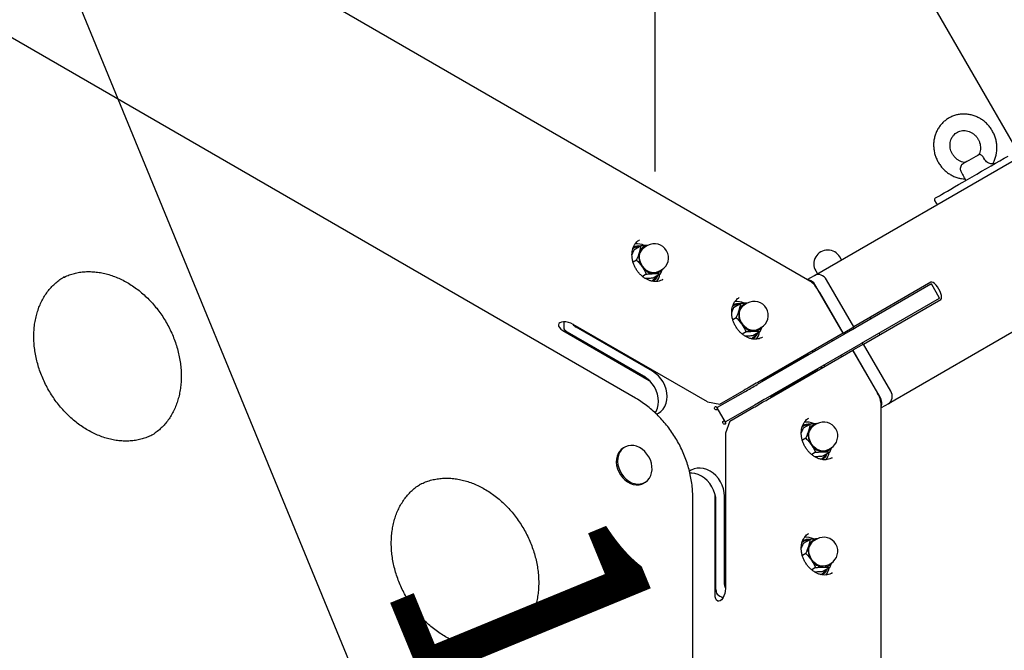
# Model space of a CAD drawing. Units: millimetres. Extents: x 10232 to 52541, y -20002 to 17079.
# Drawn here: x 15977 to 16576, y 754 to 1137 of the extents above; entities that cross this region are included whole.
import ezdxf

# ---------------------------------------------------------------- set-up
doc = ezdxf.new("R2010")
doc.units = ezdxf.units.MM
doc.header["$PDSIZE"] = -1
doc.linetypes.add('ACAD_ISO03W100', pattern=[30, 12, -18])
doc.linetypes.add('ČERCHOVANÁ', pattern=[25.4, 12.7, -6.35, 0, -6.35])
for name, color, linetype in [('HERNI_PRVEK', 4, 'Continuous'), ('KOTY', 7, 'Continuous'), ('osa', 7, 'ČERCHOVANÁ'), ('PADOVA_ZONA', 1, 'ACAD_ISO03W100')]:
    doc.layers.add(name, color=color, linetype=linetype)
doc.styles.add('arial', font='arial.ttf')
doc.dimstyles.new('_KOTY_50', dxfattribs={"dimtxt": 150, "dimasz": 75, "dimexe": 100, "dimexo": 50, "dimgap": 35, "dimtad": 1, "dimdec": 0, "dimrnd": 10, "dimdsep": 46, "dimtxsty": 'arial', "dimblk": 'ARCHTICK', "dimcen": -1.5, "dimclrt": 2, "dimadec": 0, "dimazin": 0, "dimtfac": 0.63, "dimtdec": 0, "dimtix": 1, "dimtmove": 2, "dimatfit": 3, "dimldrblk": 'KOTA', "dimfxl": 100, "dimtolj": 1, "dimtzin": 0, "dimarcsym": 0})

# ---------------------------------------------------------------- blocks, each defined once
blk = doc.blocks.new('_ArchTick')
at = {"color": 0, "linetype": 'ByBlock', "const_width": 0.15}
blk.add_lwpolyline([(-0.5, -0.5), (0.5, 0.5)], dxfattribs=at)
blk = doc.blocks.new('*D6')
at = {"layer": 'Defpoints', "color": 0, "transparency": 16777216}
for p in [(16363.72, 1500.42), (17897.52, 1500.42), (16906.34, 560.35)]:
    blk.add_point(p, dxfattribs=at)
at = {"layer": 'KOTY', "color": 0, "lineweight": -2, "transparency": 16777216}
for p, q in [((16413.72, 1500.42), (17997.52, 1500.42)), ((17897.52, 560.35), (17897.52, 1500.42)), ((16956.34, 560.35), (17997.52, 560.35))]:
    blk.add_line(p, q, dxfattribs=at)
at = {"layer": 'KOTY', "color": 0, "lineweight": -2, "transparency": 16777216, "xscale": 75, "yscale": 75, "zscale": 75}
for p, rotation in [((17897.52, 1500.42), 90), ((17897.52, 560.35), 270)]:
    blk.add_blockref('_ArchTick', p, dxfattribs=dict(at, rotation=rotation))
at = {"layer": 'KOTY', "color": 2, "transparency": 16777216, "insert": (17785.94, 1030.38), "char_height": 150, "attachment_point": 5, "rotation": 90, "style": 'arial'}
blk.add_mtext('\\A1;940', dxfattribs=at)
blk = doc.blocks.new('KOTA')
for p, q in [((-75, -75), (75, 75)), ((0, 75), (0, -75)), ((-75, 0), (75, 0))]:
    blk.add_line(p, q)
blk = doc.blocks.new('*D13')
at = {"layer": 'Defpoints', "color": 0, "transparency": 16777216}
for p in [(16906.34, 2641.62), (16363.72, 1500.42), (16906.34, 560.35)]:
    blk.add_point(p, dxfattribs=at)
at = {"layer": 'KOTY', "color": 0, "lineweight": -2, "transparency": 16777216}
for p, q in [((16363.72, 1550.42), (16363.72, 2741.62)), ((16906.34, 610.35), (16906.34, 2741.62)), ((16363.72, 2641.62), (16906.34, 2641.62))]:
    blk.add_line(p, q, dxfattribs=at)
at = {"layer": 'KOTY', "color": 0, "lineweight": -2, "transparency": 16777216, "xscale": 75, "yscale": 75, "zscale": 75, "rotation": 180}
blk.add_blockref('_ArchTick', (16363.72, 2641.62), dxfattribs=at)
at = {"layer": 'KOTY', "color": 0, "lineweight": -2, "transparency": 16777216, "xscale": 75, "yscale": 75, "zscale": 75}
blk.add_blockref('_ArchTick', (16906.34, 2641.62), dxfattribs=at)
at = {"layer": 'KOTY', "color": 2, "transparency": 16777216, "insert": (16635.03, 2753.21), "char_height": 150, "attachment_point": 5, "style": 'arial'}
blk.add_mtext('\\A1;540', dxfattribs=at)
blk = doc.blocks.new('*D39')
at = {"layer": 'Defpoints', "color": 0, "transparency": 16777216}
for p in [(16363.7, 1500.42), (16981.32, 0), (16557.34, -174.53)]:
    blk.add_point(p, dxfattribs=at)
at = {"layer": 'KOTY', "color": 0, "lineweight": -2, "transparency": 16777216}
for p, q in [((16317.46, 1481.38), (15847.25, 1287.83)), ((15939.72, 1325.89), (16557.34, -174.53)), ((16935.09, -19.03), (16464.87, -212.59))]:
    blk.add_line(p, q, dxfattribs=at)
at = {"layer": 'KOTY', "color": 0, "lineweight": -2, "transparency": 16777216, "xscale": 75, "yscale": 75, "zscale": 75}
for p, rotation in [((15939.72, 1325.89), 112.3737327101773), ((16557.34, -174.53), 292.3737327101773)]:
    blk.add_blockref('_ArchTick', p, dxfattribs=dict(at, rotation=rotation))
at = {"layer": 'KOTY', "color": 2, "transparency": 16777216, "insert": (16351.72, 618.16), "char_height": 150, "attachment_point": 5, "rotation": 292.37373, "style": 'arial'}
blk.add_mtext('\\A1;1620', dxfattribs=at)
blk = doc.blocks.new('*D40')
at = {"layer": 'Defpoints', "color": 0, "transparency": 16777216}
for p in [(14848.68, 2130.99), (16981.32, 0), (16627.97, -353.62)]:
    blk.add_point(p, dxfattribs=at)
at = {"layer": 'KOTY', "color": 0, "lineweight": -2, "transparency": 16777216}
for p, q in [((14813.34, 2095.62), (14424.65, 1706.63)), ((14495.33, 1777.37), (16627.97, -353.62)), ((16945.98, -35.37), (16557.29, -424.36))]:
    blk.add_line(p, q, dxfattribs=at)
at = {"layer": 'KOTY', "color": 0, "lineweight": -2, "transparency": 16777216, "xscale": 75, "yscale": 75, "zscale": 75}
for p, rotation in [((14495.33, 1777.37), 135.0221815683366), ((16627.97, -353.62), 315.0221815683366)]:
    blk.add_blockref('_ArchTick', p, dxfattribs=dict(at, rotation=rotation))
at = {"layer": 'KOTY', "color": 2, "transparency": 16777216, "insert": (15640.56, 790.84), "char_height": 150, "attachment_point": 5, "rotation": 315.02218, "style": 'arial'}
blk.add_mtext('\\A1;3010', dxfattribs=at)
blk = doc.blocks.new('*D47')
at = {"layer": 'Defpoints', "color": 0, "transparency": 16777216}
for p in [(16363.72, 1500.39), (17414.43, 853.63), (16906.34, 560.35)]:
    blk.add_point(p, dxfattribs=at)
at = {"layer": 'KOTY', "color": 0, "lineweight": -2, "transparency": 16777216}
for p, q in [((16407.03, 1525.39), (16958.42, 1843.66)), ((16871.81, 1793.67), (17414.43, 853.63)), ((16949.65, 585.34), (17501.04, 903.62))]:
    blk.add_line(p, q, dxfattribs=at)
at = {"layer": 'KOTY', "color": 0, "lineweight": -2, "transparency": 16777216, "xscale": 75, "yscale": 75, "zscale": 75}
for p, rotation in [((16871.81, 1793.67), 119.9947091463647), ((17414.43, 853.63), 299.9947091463647)]:
    blk.add_blockref('_ArchTick', p, dxfattribs=dict(at, rotation=rotation))
at = {"layer": 'KOTY', "color": 2, "transparency": 16777216, "insert": (17239.76, 1379.43), "char_height": 150, "attachment_point": 5, "rotation": 299.99471, "style": 'arial'}
blk.add_mtext('\\A1;1090', dxfattribs=at)

msp = doc.modelspace()

# ---------------------------------------------------------------- linework, layer by layer
at = {"layer": 'HERNI_PRVEK', "ltscale": 200}
for p, q in [((16359.48, 1446.94), (16584.17, 1057.76)), ((16458.1, 978.6), (15781.27, 1369.37)), ((16352.14, 907.33), (15798.91, 1226.74)), ((16460.97, 982.01), (16729.48, 1137.04)), ((16774.48, 1059.1), (16505.97, 904.07)), ((16570.33, 1049.77), (16569.83, 1050.64)), ((16551.96, 1041.6), (16553.01, 1039.77)), ((16534.03, 1027.66), (16535.03, 1025.93)), ((16355.44, 999.98), (16351.03, 997.43)), ((16359.37, 1000.13), (16357.53, 999.07)), ((16352.71, 991.35), (16350.57, 990.12)), ((16477.4, 991.5), (16476.4, 993.23)), ((16358.62, 982.83), (16356.24, 981.46)), ((16367.27, 982.94), (16362.86, 980.4)), ((16366.03, 984.35), (16367.87, 985.41)), ((16367.27, 982.94), (16368.48, 985.91)), ((16461.68, 984.73), (16462.68, 983)), ((16004.38, 981.08), (16004.11, 980.91)), ((16368.51, 979.43), (16368.66, 979.52)), ((16456.58, 979.48), (16460.97, 982.01)), ((16484.8, 950.74), (16468.3, 979.31)), ((16531.77, 977.86), (16484.8, 950.74)), ((16531.7, 976.66), (16485.82, 950.17)), ((16537.04, 968.2), (16532.04, 976.86)), ((16478.34, 947.01), (16461.84, 975.58)), ((16463.94, 971.94), (16478.34, 947.01)), ((16416.11, 964.95), (16411.7, 962.4)), ((16420.04, 965.1), (16418.2, 964.04)), ((16490.8, 940.34), (16537.77, 967.46)), ((16536.7, 968), (16490.82, 941.51)), ((16537.04, 968.2), (16536.7, 968)), ((16413.38, 956.32), (16411.25, 955.09)), ((16495.24, 955.61), (16494.74, 956.48)), ((16307.74, 948.65), (16360.46, 918.22)), ((16357.17, 920.72), (16310.7, 947.55)), ((16395.77, 905.11), (16314.05, 952.29)), ((16362.43, 923.76), (16315.95, 950.59)), ((16419.3, 947.8), (16416.91, 946.42)), ((16427.94, 947.91), (16423.53, 945.37)), ((16484.12, 949.19), (16426.15, 915.72)), ((16478.34, 947.01), (16426.38, 917.01)), ((16426.7, 949.31), (16428.54, 950.38)), ((16427.94, 947.91), (16429.16, 950.88)), ((16478.32, 947), (16478.34, 947.01)), ((16478.34, 947.01), (16484.8, 950.74)), ((16484.35, 950.48), (16484.85, 949.61)), ((16500.74, 946.08), (16500.24, 946.95)), ((16429.19, 944.4), (16429.33, 944.48)), ((16489.12, 940.53), (16431.15, 907.06)), ((16472.06, 942.23), (16471.56, 943.09)), ((16489.85, 940.95), (16490.35, 940.08)), ((16432.38, 906.62), (16484.34, 936.61)), ((16461.17, 937.09), (16461.67, 936.23)), ((16484.34, 936.61), (16484.08, 936.46)), ((16490.8, 940.34), (16484.34, 936.61)), ((16500.84, 908.03), (16484.34, 936.61)), ((16484.34, 936.61), (16498.73, 911.68)), ((16507.3, 911.76), (16490.8, 940.34)), ((16456.87, 934.03), (16429.34, 918.14)), ((16477.56, 932.7), (16477.06, 933.57)), ((16434.84, 908.62), (16462.37, 924.51)), ((16466.67, 927.57), (16467.17, 926.7)), ((16418.87, 911.52), (16401.78, 901.65)), ((16403.4, 903.74), (16418.12, 912.24)), ((16395.77, 905.11), (16403.4, 903.74)), ((16401.78, 901.65), (16401.61, 901.55)), ((16401.61, 901.55), (16406.61, 892.89)), ((16423.87, 902.86), (16406.78, 892.99)), ((16409.4, 893.35), (16424.12, 901.85)), ((16505.97, 904.07), (16501.58, 901.54)), ((16501.58, 121.76), (16501.58, 903.3)), ((16364.86, 897.66), (16365.99, 898.31)), ((16409.4, 893.35), (16406.77, 886.06)), ((16458.43, 891.66), (16454.02, 889.11)), ((16462.36, 891.81), (16460.52, 890.74)), ((16406.77, 886.06), (16406.77, 791.69)), ((16455.7, 883.03), (16453.55, 881.79)), ((16345.49, 877.61), (16344.7, 877.15)), ((16470.26, 874.62), (16465.85, 872.07)), ((16469.02, 876.02), (16470.86, 877.08)), ((16470.26, 874.62), (16471.48, 877.59)), ((16461.61, 874.51), (16459.23, 873.13)), ((16471.5, 871.11), (16471.65, 871.19)), ((16385.99, 863.67), (16384.87, 863.02)), ((16221.86, 855.51), (16221.59, 855.35)), ((16357.02, 855.81), (16357.81, 856.26)), ((16386.88, 208.34), (16386.88, 847.16)), ((16400.46, 788.05), (16400.46, 848.92)), ((16400.99, 791.16), (16400.99, 844.83)), ((16406.25, 794.19), (16406.25, 847.86)), ((16458.43, 821.59), (16454.02, 819.05)), ((16462.36, 821.74), (16460.52, 820.68)), ((16455.7, 812.96), (16453.55, 811.72)), ((16461.61, 804.44), (16459.23, 803.07)), ((16470.26, 804.56), (16465.85, 802.01)), ((16469.02, 805.96), (16470.86, 807.02)), ((16470.26, 804.56), (16471.48, 807.52)), ((16471.5, 801.04), (16471.65, 801.13))]:
    msp.add_line(p, q, dxfattribs=at)
at = {"layer": 'HERNI_PRVEK', "ltscale": 200, "flags": 128}
for points in [[(16534.39, 1029.02), (16534.39, 1029.02), (16534.57, 1029.13), (16535.06, 1029.41), (16535.84, 1029.86), (16536.92, 1030.48), (16538.28, 1031.27), (16539.9, 1032.2), (16541.78, 1033.29), (16543.87, 1034.5), (16546.17, 1035.82), (16548.64, 1037.25), (16551.26, 1038.76), (16554, 1040.35), (16556.83, 1041.98), (16559.71, 1043.64), (16562.61, 1045.32), (16565.51, 1046.99), (16568.36, 1048.63), (16571.13, 1050.23), (16573.8, 1051.77), (16576.32, 1053.23), (16578.69, 1054.6)], [(16561.22, 1055.59), (16560.22, 1055.01), (16559, 1054.31), (16557.65, 1053.53), (16556.26, 1052.73), (16554.9, 1051.94), (16553.66, 1051.23), (16552.63, 1050.64), (16551.87, 1050.2), (16551.43, 1049.94), (16551.33, 1049.88)], [(16366.03, 984.35), (16364.72, 983.8), (16363.28, 983.61), (16361.78, 983.77), (16360.27, 984.27), (16358.83, 985.1), (16357.53, 986.22), (16356.4, 987.58), (16355.51, 989.12), (16354.9, 990.77), (16354.58, 992.46), (16354.58, 994.12), (16354.9, 995.68)], [(16361.78, 978.59), (16362.63, 979.09), (16363.87, 980.15)], [(16363.95, 979.49), (16362.68, 978.4), (16362.6, 978.34)], [(16363.87, 980.15), (16364.88, 981.48), (16364.96, 981.61)], [(16365.55, 981.95), (16364.98, 980.85), (16363.95, 979.49)], [(16461.84, 975.58), (16461.19, 976.56), (16460.45, 977.43), (16459.64, 978.16), (16458.79, 978.73), (16457.94, 979.1), (16457.12, 979.26), (16456.94, 979.27)], [(16531.7, 976.66), (16531.81, 976.73), (16531.9, 976.78), (16531.97, 976.82), (16532.01, 976.84), (16532.04, 976.86), (16532.04, 976.86)], [(16537.77, 967.46), (16538.15, 967.92), (16538.3, 968.7), (16538.2, 969.74), (16537.88, 970.99), (16537.34, 972.35), (16536.62, 973.73), (16535.79, 975.04), (16534.88, 976.19), (16533.96, 977.09), (16533.1, 977.7), (16532.35, 977.96), (16531.77, 977.86)], [(16426.7, 949.31), (16425.39, 948.77), (16423.95, 948.58), (16422.45, 948.74), (16420.95, 949.24), (16419.51, 950.07), (16418.2, 951.19), (16417.08, 952.55), (16416.19, 954.09), (16415.58, 955.74), (16415.26, 957.43), (16415.26, 959.09), (16415.58, 960.65)], [(16314.05, 952.29), (16312.69, 952.96), (16311.2, 953.45), (16309.7, 953.74), (16308.27, 953.81), (16307.02, 953.65), (16306.04, 953.28), (16305.39, 952.71), (16305.12, 951.99), (16305.23, 951.17), (16305.74, 950.3), (16306.59, 949.44), (16307.74, 948.65)], [(16424.55, 945.11), (16425.55, 946.45), (16425.63, 946.58)], [(16426.23, 946.92), (16425.66, 945.82), (16424.63, 944.46)], [(16484.12, 949.19), (16484.4, 949.35), (16484.66, 949.5), (16484.91, 949.64), (16485.13, 949.77), (16485.34, 949.89), (16485.52, 950), (16485.68, 950.09), (16485.82, 950.17)], [(16422.46, 943.56), (16423.31, 944.06), (16424.55, 945.11)], [(16424.63, 944.46), (16423.36, 943.37), (16423.27, 943.31)], [(16490.82, 941.51), (16490.68, 941.43), (16490.52, 941.34), (16490.34, 941.23), (16490.13, 941.11), (16489.91, 940.98), (16489.66, 940.84), (16489.4, 940.69), (16489.12, 940.53)], [(16365.99, 898.31), (16367.51, 899.4), (16368.81, 900.79), (16369.86, 902.43), (16370.62, 904.29), (16371.09, 906.33), (16371.25, 908.48), (16371.09, 910.71), (16370.62, 912.95), (16369.86, 915.15), (16368.81, 917.26), (16367.51, 919.22), (16365.99, 920.98), (16364.28, 922.51), (16362.43, 923.76)], [(16364.06, 898.46), (16364.6, 899.39), (16365.37, 901.26), (16365.83, 903.29), (16365.99, 905.45), (16365.83, 907.68), (16365.37, 909.92), (16364.6, 912.12), (16363.55, 914.22), (16362.25, 916.18), (16360.73, 917.95), (16359.02, 919.47), (16357.17, 920.72)], [(16426.38, 917.01), (16425.45, 916.47), (16424.45, 915.89), (16423.41, 915.29), (16422.36, 914.69), (16421.34, 914.1), (16420.38, 913.55), (16419.51, 913.04), (16418.75, 912.6), (16418.12, 912.24)], [(16418.87, 911.52), (16419.56, 911.92), (16420.39, 912.4), (16421.32, 912.93), (16422.31, 913.5), (16423.33, 914.09), (16424.33, 914.67), (16425.29, 915.22), (16426.15, 915.72)], [(16431.15, 907.06), (16430.29, 906.56), (16429.33, 906.01), (16428.33, 905.43), (16427.31, 904.84), (16426.32, 904.27), (16425.39, 903.74), (16424.56, 903.26), (16423.87, 902.86)], [(16424.12, 901.85), (16424.75, 902.21), (16425.51, 902.65), (16426.38, 903.16), (16427.34, 903.71), (16428.36, 904.3), (16429.41, 904.9), (16430.45, 905.5), (16431.45, 906.08), (16432.38, 906.62)], [(16401.84, 901.15), (16401.84, 900.87), (16401.72, 900.55), (16401.5, 900.33), (16401.19, 900.25), (16400.86, 900.31), (16400.55, 900.5), (16400.31, 900.8), (16400.17, 901.16), (16400.15, 901.53), (16400.27, 901.85), (16400.5, 902.06), (16400.5, 902.06)], [(16406.68, 892.94), (16406.82, 892.57), (16406.84, 892.21), (16406.72, 891.89), (16406.5, 891.67), (16406.19, 891.59), (16405.86, 891.65), (16405.55, 891.84), (16405.31, 892.14), (16405.17, 892.5), (16405.15, 892.87), (16405.27, 893.19), (16405.5, 893.4), (16405.5, 893.4)], [(16406.78, 892.99), (16406.69, 892.94), (16406.63, 892.91), (16406.61, 892.89), (16406.61, 892.89)], [(16469.02, 876.02), (16467.71, 875.48), (16466.27, 875.28), (16464.77, 875.44), (16463.26, 875.95), (16461.83, 876.78), (16460.52, 877.9), (16459.39, 879.25), (16458.51, 880.79), (16457.89, 882.44), (16457.58, 884.14), (16457.58, 885.8), (16457.89, 887.35)], [(16341.68, 872.69), (16341.27, 870.88), (16341.17, 868.95), (16341.36, 866.97), (16341.86, 864.98), (16342.63, 863.06), (16343.66, 861.24), (16344.93, 859.58), (16346.38, 858.14), (16347.99, 856.95), (16349.7, 856.05), (16351.47, 855.46), (16353.25, 855.2), (16354.97, 855.28), (16356.61, 855.7), (16358.1, 856.43), (16359.4, 857.47), (16360.48, 858.79), (16361.31, 860.33), (16361.86, 862.07), (16362.12, 863.94), (16362.07, 865.91), (16361.72, 867.9), (16361.09, 869.86), (16360.18, 871.74), (16359.03, 873.48), (16357.67, 875.04), (16356.13, 876.36), (16354.46, 877.41), (16352.72, 878.15), (16350.94, 878.58), (16349.18, 878.67), (16347.49, 878.42), (16345.93, 877.84), (16344.52, 876.95), (16343.33, 875.77), (16342.37, 874.34), (16341.68, 872.69)], [(16340.89, 872.24), (16340.49, 870.42), (16340.38, 868.5), (16340.58, 866.51), (16341.07, 864.53), (16341.84, 862.6), (16342.87, 860.78), (16344.14, 859.13), (16345.59, 857.69), (16347.2, 856.5), (16348.91, 855.6), (16350.68, 855.01), (16352.46, 854.75), (16354.19, 854.83), (16355.82, 855.24), (16357.02, 855.81)], [(16464.75, 870.26), (16465.63, 870.76), (16466.87, 871.82)], [(16466.94, 871.16), (16465.67, 870.07), (16465.57, 870.01)], [(16466.87, 871.82), (16467.87, 873.15), (16467.95, 873.28)], [(16468.55, 873.63), (16467.98, 872.52), (16466.94, 871.16)], [(16406.25, 847.86), (16406.09, 850.09), (16405.62, 852.33), (16404.86, 854.53), (16403.81, 856.64), (16402.51, 858.6), (16400.99, 860.36), (16399.28, 861.88), (16397.43, 863.13), (16395.48, 864.08), (16393.49, 864.69), (16391.49, 864.96), (16389.55, 864.87), (16387.7, 864.44), (16385.99, 863.67)], [(16400.99, 844.83), (16400.83, 847.05), (16400.37, 849.3), (16399.6, 851.5), (16398.55, 853.6), (16397.25, 855.56), (16395.73, 857.32), (16394.02, 858.85), (16392.17, 860.1), (16390.23, 861.04), (16388.23, 861.65), (16386.23, 861.92), (16385.16, 861.92)], [(16469.02, 805.96), (16467.71, 805.42), (16466.27, 805.22), (16464.77, 805.38), (16463.26, 805.88), (16461.83, 806.71), (16460.52, 807.83), (16459.39, 809.19), (16458.51, 810.73), (16457.89, 812.38), (16457.58, 814.07), (16457.58, 815.73), (16457.89, 817.29)], [(16466.87, 801.76), (16467.87, 803.09), (16467.95, 803.22)], [(16468.55, 803.57), (16467.98, 802.46), (16466.94, 801.1)], [(16464.75, 800.2), (16465.63, 800.7), (16466.87, 801.76)], [(16466.94, 801.1), (16465.67, 800.01), (16465.57, 799.94)], [(16406.77, 791.69), (16406.67, 790.18), (16406.35, 788.65), (16405.85, 787.2), (16405.2, 785.93), (16404.44, 784.93), (16403.62, 784.27), (16402.8, 783.99), (16402.04, 784.11), (16401.39, 784.62), (16400.89, 785.49), (16400.57, 786.66), (16400.46, 788.05)]]:
    msp.add_lwpolyline(points, dxfattribs=at)
at = {"layer": 'HERNI_PRVEK', "ltscale": 200}
for centre, radius, start, end in [((16553.13, 1046.77), 3.6, 120, 129.16778), ((16534.89, 1028.16), 1, 120, 210), ((16535.89, 1026.43), 1, 210, 300), ((16352.88, 990.19), 11.06, 65.81777, 95.75166), ((16363.62, 992.77), 8.5, 300, 120), ((16354.55, 992.02), 7.49, 89.50239, 124.64878), ((16354.19, 991.71), 8.21, 82.77407, 115.05877), ((16364.21, 993.28), 10.07, 164.85151, 216.17987), ((16360.26, 994.3), 5.98, 96.59194, 164.39995), ((16360.54, 994.02), 5.88, 120.86421, 163.61277), ((16469.04, 988.98), 8.5, 30, 210), ((16363.76, 992.22), 9.09, 212.46442, 267.53555), ((16363.35, 988.97), 5.84, 270.17048, 323.85504), ((16356.05, 984.72), 11.01, 324.649, 349.50947), ((16415.23, 956.99), 7.49, 89.49965, 124.65096), ((16414.86, 956.68), 8.21, 82.77298, 115.06134), ((16413.55, 955.13), 11.09, 65.85547, 95.71358), ((16420.93, 959.27), 5.98, 96.59562, 164.39626), ((16424.29, 957.74), 8.5, 300, 120), ((16424.89, 958.25), 10.07, 164.85323, 216.17969), ((16421.22, 958.98), 5.89, 120.87052, 163.60646), ((16314.24, 953.57), 6.98, 214.41908, 239.50729), ((16319.42, 956.51), 6.87, 217.43845, 239.65386), ((16424.43, 957.19), 9.09, 212.46343, 267.53573), ((16424.03, 953.94), 5.84, 270.16791, 323.85642), ((16416.71, 949.69), 11.02, 324.66153, 349.49693), ((16456.43, 934.7), 0.796, 303.7189, 8.28764), ((16459.45, 934.17), 1.72, 53.09883, 106.50676), ((16462.72, 923.79), 0.797, 51.73697, 116.26182), ((16463.77, 926.68), 1.72, 313.4923, 6.89551), ((16429.78, 917.48), 0.796, 123.72072, 188.28582), ((16434.49, 909.33), 0.796, 231.71177, 296.28702), ((16495.37, 904.28), 6.63, 339.432, 34.46877), ((16400.85, 901.22), 0.915, 24.22234, 112.71901), ((16405.85, 892.69), 0.802, 48.989, 116.21122), ((16455.85, 881.73), 11.19, 66.24899, 95.14401), ((16466.61, 884.44), 8.5, 300, 120), ((16457.55, 883.7), 7.49, 89.50319, 124.80696), ((16457.18, 883.38), 8.21, 82.77665, 114.924), ((16467.21, 884.95), 10.07, 164.85319, 216.17973), ((16463.25, 885.98), 5.98, 96.59643, 164.39624), ((16463.54, 885.69), 5.88, 120.86777, 163.61173), ((16349.06, 869.84), 8.51, 120.80311, 163.67269), ((16466.75, 883.89), 9.09, 212.46335, 267.53651), ((16466.34, 880.65), 5.84, 270.16762, 323.85556), ((16459.16, 876.34), 10.88, 323.95966, 349.65132), ((16457.55, 813.63), 7.49, 89.50224, 124.80791), ((16457.18, 813.32), 8.21, 82.77665, 114.924), ((16455.85, 811.67), 11.19, 66.24899, 95.14401), ((16463.25, 815.91), 5.98, 96.59408, 164.39647), ((16463.54, 815.63), 5.89, 120.86962, 163.61085), ((16466.61, 814.38), 8.5, 300, 120), ((16467.21, 814.89), 10.07, 164.8532, 216.17958), ((16466.75, 813.83), 9.09, 212.46335, 267.53651), ((16466.34, 810.58), 5.84, 270.16762, 323.85556), ((16459.16, 806.28), 10.88, 323.95966, 349.65132), ((16407.97, 791.22), 6.98, 180.48745, 205.58487), ((16413.17, 794.25), 6.92, 180.43877, 202.47228)]:
    msp.add_arc(centre, radius, start, end, dxfattribs=at)
for centre, major_axis, ratio, start_param, end_param in [((16463.97, 976.82), (-3, 5.2), 0.832807, 4.712389, 6.283185), ((16460.79, 970.12), (-5.1, 8.84), 0.356822, 4.712389, 5.729611), ((16310.7, 951.63), (0, 6.8), 0.34111, 1.242965, 1.869968), ((16495.58, 909.86), (-5.1, 8.84), 0.356822, 3.695167, 4.712389), ((16502.97, 909.27), (-3, 5.2), 0.832807, 3.141593, 4.712389), ((16404.52, 789.12), (-5.89, 3.4), 0.34111, 1.271625, 1.898627)]:
    msp.add_ellipse(centre, major_axis=major_axis, ratio=ratio, start_param=start_param, end_param=end_param, dxfattribs=at)
for points, knots in [([(16569.63, 1050.25), (16569.77, 1050.51), (16570.29, 1051.47), (16570.99, 1053.26), (16571.62, 1055.63), (16571.94, 1058.07), (16571.96, 1060.56), (16571.68, 1063.04), (16571.09, 1065.49), (16570.22, 1067.86), (16569.06, 1070.11), (16567.64, 1072.2), (16565.98, 1074.11), (16564.1, 1075.8), (16562.04, 1077.25), (16559.83, 1078.42), (16557.51, 1079.31), (16555.11, 1079.89), (16552.67, 1080.16), (16550.23, 1080.11), (16547.83, 1079.74), (16545.52, 1079.07), (16543.32, 1078.1), (16541.27, 1076.85), (16539.4, 1075.34), (16537.75, 1073.6), (16536.33, 1071.65), (16535.17, 1069.52), (16534.29, 1067.25), (16533.69, 1064.88), (16533.39, 1062.42), (16533.4, 1059.94), (16533.71, 1057.45), (16534.32, 1055.01), (16535.23, 1052.66), (16536.41, 1050.42), (16537.85, 1048.34), (16539.53, 1046.45), (16541.42, 1044.78), (16543.5, 1043.36), (16545.72, 1042.21), (16548.06, 1041.35), (16550.33, 1040.81), (16551.83, 1040.7), (16552.51, 1040.65)], [0, 0, 0, 0, 0.008605, 0.032688, 0.056811, 0.080992, 0.105234, 0.129533, 0.153882, 0.178275, 0.202701, 0.227153, 0.251619, 0.276086, 0.300544, 0.32498, 0.34938, 0.373734, 0.398028, 0.422259, 0.446422, 0.470523, 0.49457, 0.518578, 0.542564, 0.566545, 0.590538, 0.614565, 0.638636, 0.662764, 0.686951, 0.711199, 0.735502, 0.759855, 0.784251, 0.80868, 0.833135, 0.8576, 0.882068, 0.906524, 0.930957, 0.955354, 0.979702, 1, 1, 1, 1]), ([(16552.62, 1050.67), (16552.15, 1050.73), (16551.13, 1050.86), (16549.61, 1051.43), (16548.1, 1052.28), (16546.75, 1053.38), (16545.58, 1054.69), (16544.64, 1056.18), (16543.94, 1057.79), (16543.51, 1059.47), (16543.36, 1061.18), (16543.49, 1062.85), (16543.9, 1064.45), (16544.56, 1065.92), (16545.47, 1067.24), (16546.6, 1068.35), (16547.92, 1069.22), (16549.41, 1069.82), (16551.01, 1070.13), (16552.66, 1070.13), (16554.31, 1069.83), (16555.9, 1069.22), (16557.39, 1068.34), (16558.73, 1067.22), (16559.87, 1065.88), (16560.8, 1064.38), (16561.47, 1062.76), (16561.86, 1061.07), (16561.99, 1059.37), (16561.82, 1057.7), (16561.5, 1056.41), (16561.17, 1055.74), (16561.07, 1055.54)], [0, 0, 0, 0, 0.0301837, 0.0647273, 0.0988621, 0.13269, 0.166303, 0.1997795, 0.2331903, 0.2665813, 0.3000156, 0.3335734, 0.3673559, 0.4014726, 0.436035, 0.471115, 0.5066854, 0.5425756, 0.5784094, 0.6138793, 0.6488588, 0.6833551, 0.7174538, 0.7512545, 0.78485, 0.8183171, 0.8517234, 0.885116, 0.9185597, 0.9521375, 0.9859491, 1, 1, 1, 1]), ([(16564.14, 1053.12), (16563.93, 1053.46), (16563.5, 1054.14), (16562.74, 1054.92), (16562.06, 1055.43), (16561.53, 1055.68), (16561.32, 1055.62), (16561.22, 1055.59)], [0, 0, 0, 0, 0.199255, 0.398731, 0.593139, 0.788897, 1, 1, 1, 1]), ([(16550.89, 1049.52), (16550.74, 1049.42), (16550.31, 1049.1), (16549.82, 1048.26), (16549.56, 1047.11), (16549.67, 1045.96), (16549.98, 1045.32), (16550.12, 1045.03)], [0, 0, 0, 0, 0.120314, 0.358465, 0.597518, 0.817934, 1, 1, 1, 1]), ([(16569.58, 1050.28), (16569.54, 1050.19), (16569.43, 1049.93), (16568.71, 1049.84), (16567.58, 1050.02), (16566.28, 1050.63), (16565.09, 1051.64), (16564.45, 1052.56), (16564.17, 1053.07), (16564.14, 1053.12)], [0, 0, 0, 0, 0.104526, 0.284917, 0.46533, 0.643567, 0.812972, 0.980011, 1, 1, 1, 1]), ([(16550.12, 1045.03), (16550.42, 1044.51), (16551.01, 1043.47), (16551.61, 1042.22), (16551.89, 1041.75), (16551.97, 1041.61)], [0, 0, 0, 0, 0.411778, 0.8268153, 1, 1, 1, 1]), ([(16368.63, 979.54), (16368.43, 979.41), (16367.79, 978.99), (16366.54, 978.57), (16364.91, 978.28), (16363.2, 978.31), (16361.45, 978.63), (16359.71, 979.24), (16358.01, 980.13), (16356.38, 981.27), (16354.88, 982.63), (16353.52, 984.2), (16352.34, 985.94), (16351.37, 987.79), (16350.63, 989.74), (16350.13, 991.71), (16349.89, 993.68), (16349.9, 995.6), (16350.16, 997.42), (16350.67, 999.1), (16351.4, 1000.62), (16352.35, 1001.94), (16353.38, 1002.97), (16354.16, 1003.44), (16354.5, 1003.64)], [0, 0, 0, 0, 0.021616, 0.070793, 0.11979, 0.168203, 0.215973, 0.263235, 0.310169, 0.356916, 0.403567, 0.450169, 0.496739, 0.543281, 0.589789, 0.636257, 0.682688, 0.7291, 0.775539, 0.822098, 0.868921, 0.916201, 0.964128, 1, 1, 1, 1]), ([(16351.03, 997.43), (16350.86, 997.06), (16350.44, 996.15), (16350.12, 995.26), (16349.93, 994.73)], [0, 0, 0, 0, 0.404167, 1, 1, 1, 1]), ([(16352.71, 991.35), (16353.21, 992.51), (16353.89, 994.06), (16354.37, 995.54), (16354.49, 995.91)], [0, 0, 0, 0, 0.745924, 1, 1, 1, 1]), ([(16354.49, 995.91), (16354.8, 996.99), (16355.19, 998.42), (16355.39, 999.68), (16355.44, 999.98)], [0, 0, 0, 0, 0.760796, 1, 1, 1, 1]), ([(16359.36, 1000.25), (16358.83, 1000.23), (16357.57, 1000.19), (16356.22, 1000.06), (16355.44, 999.98)], [0, 0, 0, 0, 0.427216, 1, 1, 1, 1]), ([(16352.71, 991.35), (16353.3, 990.73), (16354.51, 989.47), (16355.56, 988.05), (16356.09, 987.34)], [0, 0, 0, 0, 0.495456, 1, 1, 1, 1]), ([(16003.86, 980.71), (16004.82, 981.17), (16006.76, 982.08), (16009.84, 983.09), (16013.02, 983.83), (16016.3, 984.26), (16019.66, 984.4), (16023.07, 984.24), (16026.52, 983.79), (16029.98, 983.05), (16033.44, 982.02), (16036.88, 980.71), (16040.28, 979.12), (16043.62, 977.27), (16046.88, 975.16), (16050.05, 972.81), (16053.11, 970.23), (16056.03, 967.43), (16058.8, 964.43), (16061.41, 961.24), (16063.84, 957.89), (16066.07, 954.39), (16068.09, 950.77), (16069.9, 947.03), (16071.47, 943.22), (16072.81, 939.34), (16073.9, 935.43), (16074.73, 931.5), (16075.32, 927.58), (16075.64, 923.69), (16075.71, 919.85), (16075.51, 916.08), (16075.07, 912.41), (16074.37, 908.89), (16073.6, 906.06), (16072.67, 903.32), (16071.58, 900.66), (16070.05, 897.64), (16068.3, 894.82), (16066.33, 892.21), (16064.14, 889.82), (16061.78, 887.64), (16060.05, 886.4), (16059.18, 885.78)], [0, 0, 0, 0, 0.025479, 0.050929, 0.076303, 0.101568, 0.126707, 0.151718, 0.176608, 0.201394, 0.226092, 0.250719, 0.275294, 0.29983, 0.324337, 0.348826, 0.373303, 0.397772, 0.422236, 0.446698, 0.471157, 0.495614, 0.520067, 0.544518, 0.568964, 0.593404, 0.61784, 0.642271, 0.666699, 0.691126, 0.715557, 0.739997, 0.764454, 0.78894, 0.812872, 0.825273, 0.849926, 0.874635, 0.899451, 0.92439, 0.949462, 0.97467, 1, 1, 1, 1]), ([(16356.09, 987.34), (16356.16, 987.23), (16356.68, 986.47), (16357.59, 984.97), (16358.28, 983.55), (16358.62, 982.83)], [0, 0, 0, 0, 0.070088, 0.530779, 1, 1, 1, 1]), ([(16358.62, 982.83), (16359.44, 982.91), (16361.1, 983.07), (16362.61, 983.11), (16363.37, 983.13)], [0, 0, 0, 0, 0.495454, 1, 1, 1, 1]), ([(16363.37, 983.13), (16363.47, 983.13), (16364.24, 983.14), (16365.61, 983.11), (16366.71, 983), (16367.27, 982.94)], [0, 0, 0, 0, 0.070104, 0.530797, 1, 1, 1, 1]), ([(16059.42, 885.87), (16059.13, 885.69), (16057.93, 884.95), (16055.67, 883.93), (16052.64, 882.81), (16049.48, 882.01), (16046.22, 881.5), (16042.88, 881.28), (16039.48, 881.36), (16036.04, 881.74), (16032.59, 882.4), (16029.12, 883.36), (16025.68, 884.6), (16022.26, 886.12), (16018.9, 887.9), (16015.62, 889.94), (16012.42, 892.23), (16009.34, 894.75), (16006.38, 897.5), (16003.57, 900.45), (16000.91, 903.59), (15998.44, 906.9), (15996.16, 910.36), (15994.08, 913.96), (15992.21, 917.66), (15990.58, 921.46), (15989.18, 925.32), (15988.03, 929.23), (15987.12, 933.15), (15986.48, 937.08), (15986.08, 940.98), (15985.95, 944.84), (15986.08, 948.62), (15986.46, 952.32), (15987.09, 955.91), (15987.97, 959.36), (15989.1, 962.67), (15990.46, 965.82), (15992.05, 968.78), (15993.86, 971.55), (15995.89, 974.11), (15998.11, 976.45), (16000.55, 978.53), (16002.57, 980.02), (16003.82, 980.71), (16004.14, 980.89)], [0, 0, 0, 0, 0.0078864, 0.0326162, 0.057333, 0.0819865, 0.1065417, 0.1309778, 0.1552881, 0.1794793, 0.2035641, 0.2275593, 0.2514824, 0.2753494, 0.2991757, 0.3229722, 0.3467484, 0.3705114, 0.3942659, 0.4180151, 0.4417613, 0.4655049, 0.4892465, 0.5129854, 0.5367213, 0.5604527, 0.5841793, 0.6079012, 0.6316182, 0.6553318, 0.6790438, 0.7027579, 0.7264795, 0.7502159, 0.7739772, 0.797776, 0.8216278, 0.8455499, 0.8695613, 0.8936801, 0.9179215, 0.9422945, 0.9667974, 0.9914129, 1, 1, 1, 1]), ([(16362.86, 980.4), (16362.04, 980.32), (16360.38, 980.16), (16358.87, 980.12), (16358.11, 980.1)], [0, 0, 0, 0, 0.495458, 1, 1, 1, 1]), ([(16429.3, 944.51), (16429.11, 944.38), (16428.46, 943.96), (16427.21, 943.54), (16425.59, 943.25), (16423.87, 943.28), (16422.13, 943.6), (16420.38, 944.21), (16418.68, 945.1), (16417.06, 946.23), (16415.55, 947.6), (16414.19, 949.17), (16413.02, 950.9), (16412.05, 952.76), (16411.3, 954.7), (16410.81, 956.68), (16410.56, 958.65), (16410.57, 960.57), (16410.84, 962.39), (16411.34, 964.07), (16412.08, 965.59), (16413.03, 966.91), (16414.06, 967.94), (16414.84, 968.4), (16415.17, 968.6)], [0, 0, 0, 0, 0.021615, 0.070791, 0.119789, 0.168204, 0.215974, 0.263236, 0.31017, 0.356918, 0.403567, 0.45017, 0.496739, 0.543283, 0.589791, 0.636258, 0.682688, 0.729101, 0.77554, 0.822099, 0.868922, 0.916202, 0.964129, 1, 1, 1, 1]), ([(16415.17, 960.88), (16415.47, 961.96), (16415.87, 963.39), (16416.07, 964.65), (16416.11, 964.95)], [0, 0, 0, 0, 0.760792, 1, 1, 1, 1]), ([(16420.04, 965.22), (16419.5, 965.2), (16418.25, 965.16), (16416.89, 965.03), (16416.11, 964.95)], [0, 0, 0, 0, 0.427202, 1, 1, 1, 1]), ([(16411.7, 962.4), (16411.53, 962.03), (16411.12, 961.11), (16410.8, 960.22), (16410.61, 959.7)], [0, 0, 0, 0, 0.404162, 1, 1, 1, 1]), ([(16413.38, 956.32), (16413.89, 957.48), (16414.56, 959.03), (16415.05, 960.51), (16415.17, 960.88)], [0, 0, 0, 0, 0.745917, 1, 1, 1, 1]), ([(16413.38, 956.32), (16413.98, 955.7), (16415.19, 954.44), (16416.23, 953.02), (16416.76, 952.3)], [0, 0, 0, 0, 0.495445, 1, 1, 1, 1]), ([(16416.76, 952.3), (16416.83, 952.2), (16417.36, 951.44), (16418.27, 949.94), (16418.95, 948.52), (16419.3, 947.8)], [0, 0, 0, 0, 0.070088, 0.530789, 1, 1, 1, 1]), ([(16419.3, 947.8), (16420.12, 947.88), (16421.77, 948.03), (16423.28, 948.08), (16424.04, 948.1)], [0, 0, 0, 0, 0.495463, 1, 1, 1, 1]), ([(16424.04, 948.1), (16424.15, 948.1), (16424.92, 948.11), (16426.29, 948.08), (16427.39, 947.97), (16427.94, 947.91)], [0, 0, 0, 0, 0.070104, 0.5307967, 1, 1, 1, 1]), ([(16423.53, 945.37), (16422.71, 945.29), (16421.06, 945.13), (16419.55, 945.09), (16418.79, 945.07)], [0, 0, 0, 0, 0.495467, 1, 1, 1, 1]), ([(16386.88, 847.16), (16386.87, 847.91), (16386.85, 850.04), (16386.6, 853.58), (16386.04, 857.76), (16385.2, 861.95), (16384.1, 866.1), (16382.74, 870.21), (16381.13, 874.26), (16379.27, 878.21), (16377.18, 882.05), (16374.86, 885.76), (16372.34, 889.33), (16369.61, 892.72), (16366.7, 895.93), (16363.62, 898.93), (16360.38, 901.72), (16357.01, 904.27), (16354.24, 906.1), (16352.6, 907.07), (16352.14, 907.33)], [0, 0, 0, 0, 0.032133, 0.091086, 0.150064, 0.209078, 0.268117, 0.327175, 0.386244, 0.445323, 0.504411, 0.56351, 0.622619, 0.681739, 0.740871, 0.800014, 0.859164, 0.918316, 0.977459, 1, 1, 1, 1]), ([(16464.94, 870.24), (16464.65, 870.31), (16463.79, 870.52), (16462.35, 871.08), (16460.67, 872.01), (16459.06, 873.2), (16457.58, 874.61), (16456.26, 876.21), (16455.12, 877.98), (16454.19, 879.85), (16453.5, 881.81), (16453.05, 883.79), (16452.86, 885.75), (16452.92, 887.65), (16453.24, 889.45), (16453.79, 891.1), (16454.56, 892.58), (16455.56, 893.85), (16456.53, 894.77), (16457.23, 895.16), (16457.47, 895.29)], [0, 0, 0, 0, 0.029309, 0.088342, 0.147181, 0.205815, 0.26434, 0.322816, 0.381253, 0.439652, 0.498007, 0.556311, 0.614572, 0.672816, 0.731114, 0.789592, 0.848448, 0.907926, 0.968254, 1, 1, 1, 1]), ([(16454.02, 889.11), (16453.85, 888.74), (16453.43, 887.82), (16453.11, 886.93), (16452.92, 886.39)], [0, 0, 0, 0, 0.40304, 1, 1, 1, 1]), ([(16455.7, 883.03), (16456.2, 884.19), (16456.88, 885.74), (16457.36, 887.21), (16457.49, 887.59)], [0, 0, 0, 0, 0.745924, 1, 1, 1, 1]), ([(16457.49, 887.59), (16457.79, 888.67), (16458.19, 890.09), (16458.38, 891.36), (16458.43, 891.66)], [0, 0, 0, 0, 0.760797, 1, 1, 1, 1]), ([(16462.35, 891.93), (16461.82, 891.91), (16460.57, 891.86), (16459.21, 891.73), (16458.43, 891.66)], [0, 0, 0, 0, 0.427216, 1, 1, 1, 1]), ([(16455.7, 883.03), (16456.3, 882.4), (16457.5, 881.14), (16458.55, 879.73), (16459.08, 879.01)], [0, 0, 0, 0, 0.495464, 1, 1, 1, 1]), ([(16459.08, 879.01), (16459.15, 878.91), (16459.68, 878.14), (16460.58, 876.65), (16461.27, 875.23), (16461.61, 874.51)], [0, 0, 0, 0, 0.0700889, 0.5307845, 1, 1, 1, 1]), ([(16461.61, 874.51), (16462.43, 874.58), (16464.09, 874.74), (16465.6, 874.78), (16466.36, 874.81)], [0, 0, 0, 0, 0.495463, 1, 1, 1, 1]), ([(16466.36, 874.81), (16466.46, 874.81), (16467.23, 874.82), (16468.6, 874.78), (16469.71, 874.67), (16470.26, 874.62)], [0, 0, 0, 0, 0.070103, 0.530788, 1, 1, 1, 1]), ([(16465.85, 872.07), (16465.03, 871.99), (16463.37, 871.84), (16461.86, 871.79), (16461.1, 871.77)], [0, 0, 0, 0, 0.495468, 1, 1, 1, 1]), ([(16471.61, 871.21), (16471.42, 871.09), (16470.79, 870.67), (16469.55, 870.25), (16467.92, 869.96), (16466.36, 869.97), (16465.36, 870.16), (16464.94, 870.24)], [0, 0, 0, 0, 0.102992, 0.346401, 0.588956, 0.828621, 1, 1, 1, 1]), ([(16221.34, 855.15), (16222.3, 855.61), (16224.24, 856.52), (16227.32, 857.53), (16230.5, 858.26), (16233.79, 858.7), (16237.14, 858.84), (16240.55, 858.68), (16244, 858.23), (16247.46, 857.49), (16250.92, 856.46), (16254.36, 855.14), (16257.76, 853.56), (16261.1, 851.71), (16264.36, 849.6), (16267.53, 847.25), (16270.59, 844.67), (16273.51, 841.87), (16276.28, 838.87), (16278.89, 835.68), (16281.32, 832.33), (16283.55, 828.83), (16285.57, 825.2), (16287.38, 821.47), (16288.95, 817.66), (16290.29, 813.78), (16291.38, 809.87), (16292.21, 805.94), (16292.8, 802.02), (16293.12, 798.12), (16293.19, 794.28), (16292.99, 790.52), (16292.55, 786.85), (16291.86, 783.32), (16291.08, 780.5), (16290.15, 777.76), (16289.06, 775.09), (16287.53, 772.08), (16285.78, 769.26), (16283.81, 766.64), (16281.62, 764.25), (16279.26, 762.08), (16277.53, 760.84), (16276.66, 760.22)], [0, 0, 0, 0, 0.025479, 0.050929, 0.076303, 0.101568, 0.126707, 0.151718, 0.176608, 0.201394, 0.226091, 0.250719, 0.275294, 0.299829, 0.324337, 0.348826, 0.373303, 0.397772, 0.422236, 0.446698, 0.471156, 0.495613, 0.520067, 0.544518, 0.568963, 0.593405, 0.61784, 0.642271, 0.666699, 0.691126, 0.715557, 0.739996, 0.764454, 0.78894, 0.812872, 0.825273, 0.849926, 0.874636, 0.899451, 0.92439, 0.949462, 0.97467, 1, 1, 1, 1]), ([(16276.9, 760.31), (16276.61, 760.13), (16275.41, 759.39), (16273.15, 758.37), (16270.12, 757.25), (16266.96, 756.45), (16263.7, 755.93), (16260.36, 755.72), (16256.96, 755.8), (16253.53, 756.17), (16250.07, 756.84), (16246.6, 757.8), (16243.16, 759.04), (16239.74, 760.55), (16236.39, 762.34), (16233.1, 764.38), (16229.9, 766.67), (16226.82, 769.19), (16223.86, 771.93), (16221.05, 774.89), (16218.39, 778.03), (16215.92, 781.34), (16213.64, 784.8), (16211.56, 788.39), (16209.69, 792.1), (16208.06, 795.9), (16206.66, 799.76), (16205.51, 803.66), (16204.61, 807.59), (16203.96, 811.52), (16203.56, 815.42), (16203.43, 819.28), (16203.56, 823.06), (16203.94, 826.76), (16204.57, 830.34), (16205.45, 833.8), (16206.58, 837.11), (16207.94, 840.25), (16209.53, 843.22), (16211.34, 845.99), (16213.37, 848.55), (16215.59, 850.88), (16218.03, 852.97), (16220.05, 854.46), (16221.3, 855.15), (16221.62, 855.33)], [0, 0, 0, 0, 0.0078864, 0.0326164, 0.0573331, 0.0819866, 0.1065418, 0.1309779, 0.1552882, 0.1794794, 0.2035638, 0.2275593, 0.2514825, 0.2753495, 0.2991757, 0.3229723, 0.3467484, 0.3705116, 0.3942659, 0.4180153, 0.4417616, 0.4655051, 0.4892467, 0.5129857, 0.5367215, 0.5604529, 0.5841795, 0.6079014, 0.6316185, 0.6553322, 0.679044, 0.7027582, 0.7264794, 0.7502158, 0.7739775, 0.7977762, 0.8216281, 0.8455501, 0.8695612, 0.8936803, 0.9179218, 0.9422945, 0.9667975, 0.991413, 1, 1, 1, 1]), ([(16464.94, 800.17), (16464.65, 800.24), (16463.79, 800.45), (16462.35, 801.02), (16460.67, 801.95), (16459.06, 803.14), (16457.58, 804.55), (16456.26, 806.15), (16455.12, 807.91), (16454.19, 809.79), (16453.5, 811.74), (16453.05, 813.72), (16452.86, 815.69), (16452.92, 817.59), (16453.24, 819.38), (16453.79, 821.04), (16454.56, 822.52), (16455.56, 823.79), (16456.53, 824.71), (16457.23, 825.09), (16457.47, 825.23)], [0, 0, 0, 0, 0.029309, 0.088342, 0.147181, 0.205815, 0.26434, 0.322818, 0.381252, 0.439652, 0.498007, 0.556311, 0.614571, 0.672816, 0.731114, 0.789592, 0.848449, 0.907926, 0.968254, 1, 1, 1, 1]), ([(16457.49, 817.52), (16457.79, 818.61), (16458.19, 820.03), (16458.38, 821.29), (16458.43, 821.59)], [0, 0, 0, 0, 0.760795, 1, 1, 1, 1]), ([(16462.35, 821.87), (16461.82, 821.85), (16460.57, 821.8), (16459.21, 821.67), (16458.43, 821.59)], [0, 0, 0, 0, 0.427216, 1, 1, 1, 1]), ([(16454.02, 819.05), (16453.85, 818.68), (16453.43, 817.75), (16453.11, 816.86), (16452.92, 816.33)], [0, 0, 0, 0, 0.40304, 1, 1, 1, 1]), ([(16455.7, 812.96), (16456.2, 814.12), (16456.88, 815.68), (16457.36, 817.15), (16457.49, 817.52)], [0, 0, 0, 0, 0.745917, 1, 1, 1, 1]), ([(16455.7, 812.96), (16456.3, 812.34), (16457.5, 811.08), (16458.55, 809.66), (16459.08, 808.95)], [0, 0, 0, 0, 0.495464, 1, 1, 1, 1]), ([(16459.08, 808.95), (16459.15, 808.85), (16459.68, 808.08), (16460.58, 806.59), (16461.27, 805.16), (16461.61, 804.44)], [0, 0, 0, 0, 0.0700889, 0.5307845, 1, 1, 1, 1]), ([(16461.61, 804.44), (16462.43, 804.52), (16464.09, 804.68), (16465.6, 804.72), (16466.36, 804.74)], [0, 0, 0, 0, 0.495463, 1, 1, 1, 1]), ([(16466.36, 804.74), (16466.46, 804.75), (16467.23, 804.75), (16468.6, 804.72), (16469.71, 804.61), (16470.26, 804.56)], [0, 0, 0, 0, 0.070103, 0.530788, 1, 1, 1, 1]), ([(16465.85, 802.01), (16465.03, 801.93), (16463.37, 801.78), (16461.86, 801.73), (16461.1, 801.71)], [0, 0, 0, 0, 0.495467, 1, 1, 1, 1]), ([(16471.61, 801.15), (16471.42, 801.03), (16470.79, 800.61), (16469.55, 800.19), (16467.92, 799.9), (16466.36, 799.91), (16465.36, 800.1), (16464.94, 800.17)], [0, 0, 0, 0, 0.103001, 0.346402, 0.588956, 0.828621, 1, 1, 1, 1])]:
    msp.add_open_spline(points, degree=3, knots=knots, dxfattribs=at)
at = {"layer": 'osa', "linetype": 'ČERCHOVANÁ', "ltscale": 15}
msp.add_line((16363.72, 1997.88), (16363.72, 1002.95), dxfattribs=at)
msp.add_circle((14850, 0), 2131.32, dxfattribs=at)
at = {"layer": 'PADOVA_ZONA', "linetype": 'ACAD_ISO03W100', "ltscale": 10}
msp.add_circle((14850, 0), 3725, dxfattribs=at)

# ---------------------------------------------------------------- dimensions: what is measured, and where the dimension line sits
at = {"layer": 'KOTY'}
dim = msp.add_linear_dim(base=(16906.34, 2641.62), p1=(16363.72, 1500.42), p2=(16906.34, 560.35), dimstyle='_KOTY_50', dxfattribs=at)
dim.commit()
dim.dimension.update_dxf_attribs({"geometry": '*D13', "text_midpoint": (16635.03, 2753.21)})
for p1, p2, distance, picture, middle in [((14848.68, 2130.99), (16981.32, 0), -499.9, '*D40', (15640.56, 790.84)), ((16363.72, 1500.39), (16906.34, 560.35), 586.66, '*D47', (17239.76, 1379.43)), ((16363.7, 1500.42), (16981.32, 0), -458.5, '*D39', (16351.72, 618.16))]:
    dim = msp.add_aligned_dim(p1=p1, p2=p2, distance=distance, dimstyle='_KOTY_50', dxfattribs=at)
    dim.commit()
    dim.dimension.update_dxf_attribs({"geometry": picture, "text_midpoint": middle})
dim = msp.add_linear_dim(base=(17897.52, 1500.42), p1=(16906.34, 560.35), p2=(16363.72, 1500.42), angle=90, dimstyle='_KOTY_50', dxfattribs=at)
dim.commit()
dim.dimension.update_dxf_attribs({"geometry": '*D6', "text_midpoint": (17785.94, 1030.38)})

doc.saveas('drawing.dxf')
